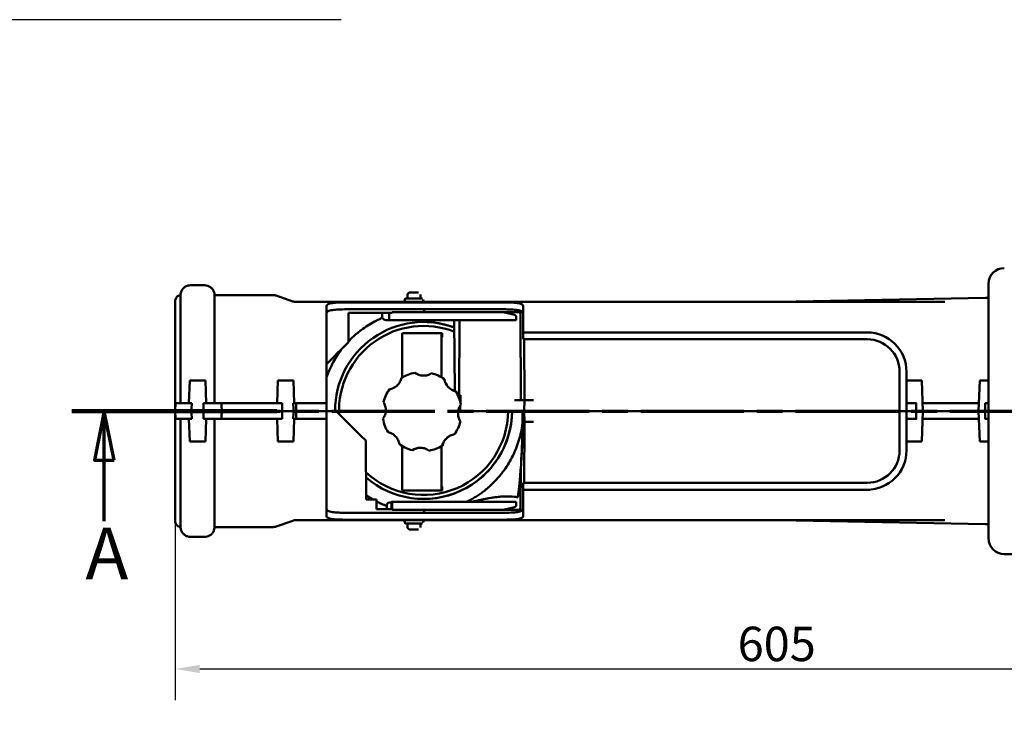
# Model space of a CAD drawing. Units: millimetres. Extents: x -108 to 2202, y -82 to 1552.
# Drawn here: x 668 to 1169, y 555 to 916 of the extents above; entities that cross this region are included whole.
import ezdxf

# ---------------------------------------------------------------- set-up
doc = ezdxf.new("R2010")
doc.units = ezdxf.units.MM
doc.header["$LTSCALE"] = 5
doc.linetypes.add('CHAIN', pattern=[0.3543, 0.2362, -0.0295, 0.0591, -0.0295])
for name, color, linetype, lineweight in [('Bemaßung (ISO)', 4, 'Continuous', 25), ('Schnittlinie (ISO)', 7, 'CHAIN', 70), ('Sichtbar (ISO)', 7, 'Continuous', 50)]:
    doc.layers.add(name, color=color, linetype=linetype, lineweight=lineweight)
doc.styles.add('Bezeichnungstext (DIN)', font='isocpeur.ttf')
doc.styles.add('Notiztext (DIN)', font='isocpeur.ttf')
doc.dimstyles.new('Standard (DIN)', dxfattribs={"dimscale": 5, "dimtxt": 3.5, "dimasz": 2.5, "dimexe": 3.175, "dimexo": 0.8, "dimgap": 0.8, "dimtad": 1, "dimrnd": 1e-08, "dimzin": 0, "dimtxsty": 'Notiztext (DIN)', "dimcen": 0.09, "dimdle": 10, "dimclrd": 256, "dimclre": 256, "dimclrt": 256, "dimadec": 0, "dimazin": 0, "dimtfac": 1, "dimtmove": 0, "dimatfit": 3, "dimfxl": 1, "dimtolj": 1, "dimtzin": 0, "dimlwd": -1, "dimlwe": -1, "dimarcsym": 0})

# ---------------------------------------------------------------- blocks, each defined once
blk = doc.blocks.new('*D9')
at = {"layer": 'Bemaßung (ISO)', "transparency": 16777216}
for p, q in [((747.52, 712.42), (747.52, 569.32)), ((1354.53, 712.42), (1354.53, 569.32)), ((760.02, 585.19), (1342.03, 585.19))]:
    blk.add_line(p, q, dxfattribs=at)
for points in [[(760.02, 587.28), (760.02, 583.11), (747.52, 585.19)], [(1342.03, 587.28), (1342.03, 583.11), (1354.53, 585.19)]]:
    blk.add_solid(points, dxfattribs=at)
at = {"layer": 'Defpoints', "color": 0, "transparency": 16777216}
for p in [(747.52, 716.42), (1354.53, 716.42), (1354.53, 585.19)]:
    blk.add_point(p, dxfattribs=at)
at = {"layer": 'Bemaßung (ISO)', "transparency": 16777216, "insert": (1028.27, 606.69), "char_height": 17.5, "attachment_point": 1, "style": 'Notiztext (DIN)'}
blk.add_mtext('\\A1; 605', dxfattribs=at)

msp = doc.modelspace()

# ---------------------------------------------------------------- linework, layer by layer
at = {"layer": 'Bemaßung (ISO)'}
msp.add_line((831.856, 915.517), (541.575, 915.505), dxfattribs=at)
at = {"layer": 'Schnittlinie (ISO)', "linetype": 'Continuous', "lineweight": 140}
msp.add_line((694.87, 716.416), (799.126, 716.416), dxfattribs=at)
at = {"layer": 'Schnittlinie (ISO)', "linetype": 'Continuous'}
for p, q in [((711.412, 716.416), (706.412, 691.416)), ((711.412, 691.416), (711.412, 716.416)), ((716.412, 691.416), (711.412, 716.416)), ((706.412, 691.416), (716.412, 691.416)), ((711.412, 660.373), (711.412, 691.416))]:
    msp.add_line(p, q, dxfattribs=at)
at = {"layer": 'Schnittlinie (ISO)', "linetype": 'CHAIN', "ltscale": 44.384724}
msp.add_line((748.498, 716.416), (1428.146, 716.416), dxfattribs=at)
at = {"layer": 'Schnittlinie (ISO)', "linetype": 'Continuous', "flags": 128}
msp.add_lwpolyline([(716.412, 691.416), (711.412, 716.416), (706.412, 691.416), (716.412, 691.416)], dxfattribs=at)
at = {"layer": 'Schnittlinie (ISO)'}
msp.add_solid([(716.412, 691.416), (711.412, 716.416), (706.412, 691.416), (716.412, 691.416)], dxfattribs=at)
at = {"layer": 'Sichtbar (ISO)'}
for p, q in [((762.501, 780.416), (755.251, 780.416)), ((871.263, 776.666), (866.728, 776.666)), ((1161.274, 781.166), (1161.274, 651.666)), ((750.226, 775.416), (750.276, 775.913)), ((767.526, 775.416), (767.476, 775.913)), ((797.271, 775.416), (767.526, 775.416)), ((807.319, 772.196), (798.923, 775.135)), ((834.526, 771.916), (808.971, 771.916)), ((1118.13, 771.916), (834.526, 771.916)), ((834.526, 771.69), (914.526, 771.69)), ((864.267, 773.174), (864.262, 772.898)), ((873.223, 773.666), (864.767, 773.666)), ((865.728, 775.683), (865.693, 773.666)), ((872.262, 775.683), (872.298, 773.666)), ((873.723, 773.174), (873.728, 772.898)), ((1054.542, 771.927), (1159.624, 773.946)), ((914.526, 768.175), (834.526, 768.175)), ((857.943, 766.416), (835.614, 766.416)), ((852.782, 764.153), (852.754, 766.416)), ((856.382, 766.416), (856.336, 762.666)), ((857.955, 766.666), (860.122, 766.666)), ((863.955, 766.666), (860.122, 766.666)), ((866.43, 766.666), (863.955, 766.666)), ((866.43, 766.666), (873.745, 766.666)), ((924.393, 766.666), (873.745, 766.666)), ((856.336, 762.666), (854.903, 762.666)), ((921.037, 762.666), (856.336, 762.666)), ((873.851, 761.722), (873.856, 761.722)), ((889.784, 726.584), (889.469, 762.666)), ((892.023, 724.389), (892.161, 762.666)), ((923.144, 765.256), (923.411, 721.916)), ((924.523, 756.416), (924.523, 752.916)), ((1099.523, 756.416), (924.523, 756.416)), ((1099.523, 756.416), (1099.524, 756.416)), ((835.614, 751.416), (835.614, 751.416)), ((863.047, 756.066), (883.047, 756.066)), ((883.266, 756.066), (883.047, 756.066)), ((883.047, 754.066), (883.266, 754.066)), ((883.266, 754.066), (883.266, 756.066)), ((1099.523, 752.916), (924.523, 752.916)), ((924.987, 752.916), (925.179, 721.916)), ((863.041, 733.57), (863.041, 750.066)), ((883.041, 750.066), (883.041, 733.555)), ((883.043, 733.554), (883.043, 750.066)), ((1116.023, 716.416), (1116.023, 736.416)), ((1119.523, 716.416), (1119.523, 736.416)), ((754.915, 731.916), (754.513, 720.416)), ((762.832, 731.916), (754.915, 731.916)), ((762.832, 731.916), (763.234, 720.416)), ((799.737, 731.916), (799.335, 720.416)), ((807.654, 731.916), (799.737, 731.916)), ((807.654, 731.916), (808.056, 720.416)), ((869.403, 735.886), (869.392, 735.886)), ((877.887, 735.62), (877.899, 735.62)), ((884.481, 732.648), (884.47, 732.648)), ((1127.282, 731.916), (1119.524, 731.916)), ((1127.282, 731.916), (1127.824, 716.416)), ((1156.766, 731.916), (1156.225, 716.416)), ((1161.274, 731.916), (1156.766, 731.916)), ((890.289, 726.453), (890.3, 726.453)), ((892.023, 724.389), (891.384, 724.389)), ((921.243, 721.916), (923.411, 721.916)), ((923.411, 721.916), (925.179, 721.916)), ((925.114, 721.916), (925.066, 716.416)), ((925.179, 721.916), (925.566, 721.916)), ((927.687, 721.916), (928.287, 721.916)), ((747.523, 716.416), (747.593, 720.416)), ((747.523, 716.416), (747.593, 712.416)), ((748.498, 716.416), (755.248, 716.416)), ((748.498, 716.416), (755.248, 716.416)), ((748.578, 720.416), (755.248, 720.416)), ((755.911, 720.416), (755.248, 720.416)), ((755.782, 716.416), (755.248, 716.416)), ((755.782, 716.416), (755.248, 716.416)), ((761.965, 716.416), (755.782, 716.416)), ((761.965, 716.416), (755.782, 716.416)), ((762.498, 720.416), (761.835, 720.416)), ((762.498, 716.416), (761.965, 716.416)), ((762.498, 716.416), (761.965, 716.416)), ((762.498, 720.416), (771.118, 720.416)), ((762.498, 716.416), (771.159, 716.416)), ((762.498, 716.416), (771.159, 716.416)), ((797.268, 720.416), (771.118, 720.416)), ((797.268, 716.416), (771.159, 716.416)), ((797.268, 716.416), (771.159, 716.416)), ((797.268, 716.416), (800.572, 716.416)), ((797.268, 716.416), (800.572, 716.416)), ((797.268, 720.416), (800.549, 720.416)), ((801.957, 720.416), (800.549, 720.416)), ((801.858, 716.416), (800.572, 716.416)), ((801.858, 716.416), (800.572, 716.416)), ((807.694, 716.416), (801.858, 716.416)), ((807.694, 716.416), (801.858, 716.416)), ((808.956, 720.416), (807.548, 720.416)), ((808.968, 716.416), (807.694, 716.416)), ((808.968, 716.416), (807.694, 716.416)), ((824.524, 720.416), (808.956, 720.416)), ((808.956, 720.416), (808.968, 716.416)), ((808.956, 712.416), (808.968, 716.416)), ((824.524, 716.416), (808.968, 716.416)), ((824.524, 716.416), (808.968, 716.416)), ((824.524, 720.416), (824.524, 720.416)), ((824.524, 716.416), (824.524, 720.416)), ((824.524, 717.916), (824.524, 716.416)), ((824.524, 717.916), (824.524, 717.916)), ((824.524, 717.716), (824.524, 717.916)), ((824.524, 717.716), (824.524, 716.416)), ((824.524, 717.716), (824.524, 717.716)), ((824.524, 716.416), (824.524, 716.416)), ((824.524, 716.416), (824.524, 716.416)), ((824.524, 712.416), (824.524, 716.416)), ((824.524, 716.416), (829.304, 716.416)), ((824.524, 716.416), (824.524, 716.416)), ((824.524, 716.416), (824.524, 716.416)), ((892.528, 716.416), (891.486, 716.416)), ((892.854, 719.697), (892.843, 719.697)), ((925.066, 716.416), (893.055, 716.416)), ((925.066, 716.416), (924.245, 716.416)), ((924.245, 716.416), (924.245, 716.39)), ((928.123, 716.416), (925.066, 716.416)), ((925.114, 710.916), (925.066, 716.416)), ((928.123, 716.416), (925.066, 716.416)), ((928.123, 716.416), (929.495, 716.416)), ((928.123, 716.416), (929.495, 716.416)), ((983.335, 716.416), (929.495, 716.416)), ((983.335, 716.416), (929.495, 716.416)), ((983.335, 716.416), (997.397, 716.416)), ((983.335, 716.416), (997.397, 716.416)), ((1085.466, 716.416), (997.397, 716.416)), ((1085.466, 716.416), (997.397, 716.416)), ((1085.466, 716.416), (1116.023, 716.416)), ((1085.466, 716.416), (1116.023, 716.416)), ((1119.523, 716.416), (1116.023, 716.416)), ((1116.023, 716.416), (1116.023, 696.416)), ((1119.523, 716.416), (1116.023, 716.416)), ((1121.454, 720.416), (1119.523, 720.416)), ((1119.523, 716.416), (1119.523, 720.416)), ((1119.523, 716.416), (1119.523, 696.416)), ((1121.524, 716.416), (1119.523, 716.416)), ((1119.523, 716.416), (1119.523, 712.416)), ((1121.524, 716.416), (1119.523, 716.416)), ((1124.454, 720.416), (1124.453, 720.416)), ((1127.824, 716.416), (1124.523, 716.416)), ((1124.523, 716.416), (1124.523, 716.416)), ((1124.523, 716.416), (1124.523, 716.416)), ((1127.824, 716.416), (1124.523, 716.416)), ((1127.282, 700.916), (1127.824, 716.416)), ((1156.364, 720.416), (1127.684, 720.416)), ((1156.225, 716.416), (1127.824, 716.416)), ((1156.225, 716.416), (1127.824, 716.416)), ((1159.524, 716.416), (1156.225, 716.416)), ((1156.766, 700.916), (1156.225, 716.416)), ((1159.524, 716.416), (1156.225, 716.416)), ((1159.594, 720.416), (1159.524, 716.416)), ((1159.594, 712.416), (1159.524, 716.416)), ((748.578, 712.416), (755.248, 712.416)), ((754.915, 700.916), (754.513, 712.416)), ((755.911, 712.416), (755.248, 712.416)), ((762.498, 712.416), (761.835, 712.416)), ((762.498, 712.416), (771.118, 712.416)), ((762.832, 700.916), (763.234, 712.416)), ((797.268, 712.416), (771.118, 712.416)), ((797.268, 712.416), (800.549, 712.416)), ((799.737, 700.916), (799.335, 712.416)), ((801.957, 712.416), (800.549, 712.416)), ((808.956, 712.416), (807.548, 712.416)), ((807.654, 700.916), (808.056, 712.416)), ((824.524, 712.416), (808.956, 712.416)), ((824.524, 712.416), (824.524, 712.416)), ((1121.454, 712.416), (1119.523, 712.416)), ((1124.454, 712.416), (1124.453, 712.416)), ((1156.364, 712.416), (1127.684, 712.416)), ((892.576, 711.201), (892.587, 711.201)), ((924.213, 710.916), (925.179, 710.916)), ((924.987, 679.916), (925.179, 710.916)), ((925.179, 710.916), (925.566, 710.916)), ((927.687, 710.916), (928.287, 710.916)), ((889.616, 704.618), (889.605, 704.618)), ((762.832, 700.916), (754.915, 700.916)), ((807.654, 700.916), (799.737, 700.916)), ((863.041, 682.066), (863.041, 698.562)), ((868.157, 696.512), (868.169, 696.512)), ((876.664, 696.246), (876.653, 696.246)), ((883.041, 698.577), (883.041, 682.066)), ((883.043, 682.066), (883.043, 698.578)), ((883.409, 698.799), (883.42, 698.799)), ((1127.282, 700.916), (1119.524, 700.916)), ((1161.274, 700.916), (1156.766, 700.916)), ((923.144, 667.575), (923.262, 686.772)), ((913.54, 684.613), (913.549, 684.625)), ((883.266, 678.066), (883.047, 678.066)), ((883.266, 676.066), (883.266, 678.066)), ((924.523, 679.916), (924.523, 676.416)), ((1099.523, 679.916), (924.523, 679.916)), ((1099.523, 676.416), (924.523, 676.416)), ((1099.523, 676.416), (1099.524, 676.416)), ((844.707, 671.416), (849.953, 671.416)), ((863.047, 676.066), (883.047, 676.066)), ((873.851, 671.722), (873.856, 671.722)), ((883.047, 676.066), (883.266, 676.066)), ((921.867, 672.616), (921.867, 672.573)), ((849.965, 666.416), (857.943, 666.416)), ((855.124, 666.416), (855.162, 668.679)), ((857.561, 670.143), (857.561, 666.416)), ((857.638, 670.166), (857.941, 670.166)), ((921.037, 670.166), (857.941, 670.166)), ((857.941, 670.166), (857.951, 666.416)), ((857.951, 666.416), (857.943, 666.416)), ((834.526, 664.657), (914.526, 664.657)), ((857.955, 666.166), (860.122, 666.166)), ((863.955, 666.166), (860.122, 666.166)), ((866.43, 666.166), (863.955, 666.166)), ((866.43, 666.166), (873.745, 666.166)), ((924.393, 666.166), (873.745, 666.166)), ((750.226, 657.416), (750.276, 656.918)), ((767.526, 657.416), (767.476, 656.918)), ((797.271, 657.416), (767.526, 657.416)), ((807.319, 660.635), (798.923, 657.696)), ((834.526, 660.916), (808.971, 660.916)), ((914.526, 661.141), (834.526, 661.141)), ((1118.13, 660.916), (834.526, 660.916)), ((864.267, 659.657), (864.262, 659.933)), ((873.223, 659.166), (864.767, 659.166)), ((865.728, 657.148), (865.693, 659.166)), ((871.263, 656.166), (866.728, 656.166)), ((872.262, 657.148), (872.298, 659.166)), ((873.723, 659.657), (873.728, 659.933)), ((1054.542, 660.905), (1159.624, 658.885)), ((762.501, 652.416), (755.251, 652.416)), ((1169.274, 643.666), (1185.984, 643.666))]:
    msp.add_line(p, q, dxfattribs=at)
for centre, radius, start, end in [((1169.274, 781.166), 8, 90, 180), ((866.728, 775.666), 1, 90, 179), ((863.263, 772.916), 1, 270, 359), ((864.767, 773.166), 0.5, 90, 179), ((874.728, 772.916), 1, 181, 270), ((875.73, 766.416), 2, 118.41445, 172.81924), ((873.851, 716.722), 45, 69.64705, 180.38944), ((873.851, 716.722), 43, 68.62842, 182.48355), ((1099.523, 736.416), 20, 0, 90), ((1099.523, 736.416), 16.5, 0, 90), ((873.851, 716.722), 43, 227.08539, 359.59244), ((873.851, 716.722), 45, 229.45355, 359.61056), ((1099.523, 696.416), 20, 270, 0), ((1099.523, 696.416), 16.5, 270, 0), ((875.73, 666.416), 2, 187.18076, 241.58555), ((863.263, 659.916), 1, 1, 90), ((864.767, 659.666), 0.5, 181, 270), ((866.728, 657.166), 1, 181, 270), ((874.728, 659.916), 1, 90, 179), ((1169.274, 651.666), 8, 180, 270)]:
    msp.add_arc(centre, radius, start, end, dxfattribs=at)
for centre, major_axis, ratio, start_param, end_param in [((750.226, 716.416), (0, 59), 0.0000398, 0.0003982, 1.5029477), ((767.526, 716.416), (0, 59), 0.0000398, 0, 1.5029477), ((1053.415, 831.916), (0, -60), 0.9885321, 0, 0.0194389), ((824.526, 716.416), (0, 55.5), 0.0000398, 0.2736738, 1.4986617), ((924.526, 716.416), (0, 55.5), 0.0000398, 0.2736739, 0.7167143), ((824.526, 716.416), (0, 52), 0.0000398, 0.2926197, 1.5707964), ((854.903, 764.166), (-2.121, 0), 0.7071068, 0.0087266, 1.5707963), ((919.978, 763.688), (0.018, 1.498), 0.707108, 4.7295827, 4.8283028), ((924.524, 763.916), (0, -7.5), 0.0000398, 0, 0.7167142), ((812.013, 727.813), (-68.532, -68.532), 0.0000199, 4.3607987, 4.5287844), ((810.845, 726.644), (-65.344, -65.344), 0.0000199, 4.323589, 4.5014655), ((863.047, 750.066), (0, 6), 0.0010234, 0.0000003, 1.5707963), ((883.047, 750.066), (0, 6), 0.0010234, 0.0000006, 1.5707966), ((883.047, 750.066), (0, 4), 0.0010234, 0.0000003, 1.5707963), ((873.022, 716.066), (0, 20.15), 0.9999995, 0.1811788, 0.5415488), ((873.844, 741.922), (0, -7.494), 0.9999995, 5.6488359, 6.25185), ((873.844, 741.922), (-0.032, -7.494), 0.9999995, 6.2561435, 6.2831853), ((873.022, 716.066), (0, 20.15), 0.9999995, 5.678966, 6.0393359), ((873.034, 716.066), (0, 20.15), 0.9999995, 5.678966, 6.0393359), ((891.89, 733.776), (0, -7.494), 0.9999995, 4.8634377, 6.069466), ((873.022, 716.066), (0, 20.15), 0.9999995, 0.966577, 1.3269469), ((873.022, 716.066), (0, -20.15), 0.9999995, 1.7519751, 2.1123451), ((873.034, 716.066), (0, -20.15), 0.9999995, 1.7519751, 2.1123451), ((747.526, 716.416), (0, -55.5), 0.0000398, 1.575727, 1.589153), ((753.893, 716.416), (0, -60.5), 0.0000398, 1.6369603, 1.6375667), ((763.859, 716.416), (0, -60.5), 0.0000398, 1.6369603, 1.6375712), ((824.526, 716.416), (0, -52), 0.0000398, 4.712389, 5.9907367), ((898.89, 715.256), (0, 7.494), 0.9999995, 0.9364469, 2.1424752), ((747.526, 716.416), (0, 55.5), 0.0000398, 4.6940323, 4.7074837), ((750.226, 716.416), (0, -59), 0.0000398, 4.7802376, 6.282787), ((753.893, 716.416), (0, 60.5), 0.0000398, 4.6456186, 4.646225), ((763.859, 716.416), (0, 60.5), 0.0000398, 4.6456141, 4.646225), ((767.526, 716.416), (0, -59), 0.0000398, 4.7802376, 6.2831854), ((824.526, 716.416), (0, -55.5), 0.0000398, 4.7845236, 6.0095116), ((873.022, 716.066), (0, 20.15), 0.9999995, 1.7519751, 2.1123451), ((873.022, 716.066), (0, -20.15), 0.9999995, 0.966577, 1.3269469), ((873.034, 716.066), (0, -20.15), 0.9999995, 0.966577, 1.3269469), ((890.744, 697.21), (0, 7.494), 0.9999995, 0.1510488, 1.357077), ((873.022, 716.066), (0, -20.15), 0.9999995, 5.678966, 6.0393359), ((872.223, 690.21), (0, 7.494), 0.9999995, 0.0058659, 0.5716788), ((873.022, 716.066), (0, -20.15), 0.9999995, 0.1811788, 0.5415488), ((873.034, 716.066), (0, -20.15), 0.9999995, 0.1811788, 0.5415488), ((863.047, 682.066), (0, -6), 0.0010234, 4.7123893, 6.2831859), ((883.047, 682.066), (0, -6), 0.0010234, 4.712389, 6.2831856), ((883.047, 682.066), (0, -4), 0.0010234, 4.7123893, 6.2831859), ((918.663, 680.613), (-5.114, 4.012), 0.0407152, 6.2831537, 6.2831917), ((924.524, 668.916), (0, 7.5), 0.0000398, 5.5667666, 6.2835621), ((924.526, 716.416), (0, -55.5), 0.0000398, 5.5664711, 6.0095117), ((858.06, 668.666), (-2.898, 0), 0.5176326, 4.8852512, 6.2744587), ((857.638, 668.666), (0, 1.5), 0.2988141, 0, 0.1728622), ((919.978, 669.144), (0.018, -1.498), 0.707108, 1.4548825, 1.5536026), ((1053.415, 600.916), (0, 60), 0.9885321, 6.2637464, 6.2831853)]:
    msp.add_ellipse(centre, major_axis=major_axis, ratio=ratio, start_param=start_param, end_param=end_param, dxfattribs=at)
for points, knots in [([(750.276, 775.913), (750.315, 776.305), (750.401, 776.696), (750.703, 777.558), (750.955, 778.026), (751.597, 778.872), (752.002, 779.255), (752.9, 779.862), (753.405, 780.094), (754.357, 780.355), (754.806, 780.416), (755.251, 780.416)], [0, 0, 0, 0, 0.11824965, 0.11824965, 0.27404433, 0.27404433, 0.43679616, 0.43679616, 0.59931459, 0.59931459, 0.73281133, 0.73281133, 0.73281133, 0.73281133]), ([(762.501, 780.416), (763.041, 780.416), (763.588, 780.326), (764.613, 779.98), (765.104, 779.719), (765.965, 779.061), (766.347, 778.657), (766.952, 777.758), (767.183, 777.252), (767.398, 776.462), (767.449, 776.188), (767.476, 775.913)], [0, 0, 0, 0, 0.16199026, 0.16199026, 0.32453655, 0.32453655, 0.4870627, 0.4870627, 0.64958927, 0.64958927, 0.73259334, 0.73259334, 0.73259334, 0.73259334]), ([(747.524, 716.435), (747.524, 722.481), (747.524, 728.603), (747.524, 740.082), (747.524, 745.584), (747.524, 755.233), (747.525, 759.504), (747.525, 766.28), (747.525, 768.872), (747.525, 771.145), (747.526, 771.653), (747.526, 772.139), (747.526, 772.255), (747.526, 772.367), (747.526, 772.394), (747.526, 772.421), (747.526, 772.427), (747.526, 772.437), (747.526, 772.44), (747.526, 772.448), (747.526, 772.451), (747.526, 772.467), (747.526, 772.471), (747.526, 772.483), (747.527, 772.491), (747.527, 772.508), (747.527, 772.515), (747.528, 772.537), (747.528, 772.554), (747.533, 772.645), (747.539, 772.723), (747.585, 773.098), (747.669, 773.395), (747.924, 773.957), (748.102, 774.226), (748.534, 774.698), (748.797, 774.904), (749.367, 775.217), (749.682, 775.328), (750.076, 775.398), (750.151, 775.408), (750.226, 775.416)], [0.001853, 0.001853, 0.001853, 0.001853, 1.8154867, 1.8154867, 3.6364765, 3.6364765, 5.4572703, 5.4572703, 7.2780843, 7.2780843, 8.0544832, 8.0544832, 8.4282786, 8.4282786, 8.6059732, 8.6059732, 8.6904679, 8.6904679, 8.7221536, 8.7221536, 8.7459358, 8.7459358, 8.7515473, 8.7515473, 8.7572091, 8.7572091, 8.7600291, 8.7600291, 8.7657392, 8.7657392, 8.7885469, 8.7885469, 8.8792158, 8.8792158, 8.9735586, 8.9735586, 9.0711822, 9.0711822, 9.1686942, 9.1686942, 9.1913181, 9.1913181, 9.1913181, 9.1913181]), ([(834.526, 771.69), (833.268, 771.69), (831.927, 771.669), (829.462, 771.562), (828.339, 771.474), (826.554, 771.216), (825.782, 771.028), (824.768, 770.519), (824.525, 770.196), (824.525, 769.85)], [0, 0, 0, 0, 0.3773415, 0.3773415, 0.754683, 0.754683, 1.1387034, 1.1387034, 1.5227239, 1.5227239, 1.5227239, 1.5227239]), ([(924.525, 769.85), (924.525, 770.197), (924.282, 770.521), (923.262, 771.031), (922.485, 771.219), (920.695, 771.476), (919.575, 771.563), (917.117, 771.669), (915.779, 771.69), (914.526, 771.69)], [1.5595451, 1.5595451, 1.5595451, 1.5595451, 1.9447964, 1.9447964, 2.3300476, 2.3300476, 2.706159, 2.706159, 3.0822704, 3.0822704, 3.0822704, 3.0822704]), ([(1118.13, 771.916), (1119.64, 771.916), (1121.211, 771.916), (1124.465, 771.916), (1126.148, 771.916), (1129.622, 771.916), (1131.414, 771.916), (1135.114, 771.916), (1137.022, 771.916), (1139.004, 771.916)], [0, 0, 0, 0, 0.00717451, 0.00717451, 0.014349019, 0.014349019, 0.021523529, 0.021523529, 0.028698039, 0.028698039, 0.028698039, 0.028698039]), ([(1159.624, 773.946), (1160.163, 773.957), (1160.709, 774.057), (1161.236, 774.246), (1161.255, 774.253), (1161.274, 774.26)], [0, 0, 0, 0, 0.16199213, 0.16199213, 0.1680878, 0.1680878, 0.1680878, 0.1680878]), ([(824.525, 766.205), (824.525, 766.577), (824.768, 766.924), (825.788, 767.47), (826.566, 767.672), (828.358, 767.946), (829.478, 768.039), (831.936, 768.153), (833.272, 768.175), (834.526, 768.175)], [-1.5250532, -1.5250532, -1.5250532, -1.5250532, -1.1385546, -1.1385546, -0.7520559, -0.7520559, -0.376028, -0.376028, 0, 0, 0, 0]), ([(914.526, 768.175), (915.779, 768.175), (917.116, 768.153), (919.573, 768.039), (920.693, 767.946), (922.485, 767.672), (923.263, 767.47), (924.271, 766.93), (924.514, 766.593), (924.525, 766.231)], [3.0930965, 3.0930965, 3.0930965, 3.0930965, 3.4691245, 3.4691245, 3.8451524, 3.8451524, 4.2316511, 4.2316511, 4.6090559, 4.6090559, 4.6090559, 4.6090559]), ([(922.679, 766.666), (922.754, 766.582), (922.82, 766.487), (922.935, 766.275), (922.984, 766.158), (923.101, 765.793), (923.142, 765.526), (923.144, 765.256)], [0, 0, 0, 0, 0.0003993048, 0.0003993048, 0.0007986096, 0.0007986096, 0.0015972192, 0.0015972192, 0.0015972192, 0.0015972192]), ([(835.614, 751.798), (835.798, 751.993), (835.984, 752.186), (837.095, 753.325), (838.056, 754.238), (839.557, 755.556), (840.067, 755.986), (841.106, 756.829), (841.635, 757.242), (844.305, 759.241), (846.542, 760.658), (849.46, 762.208), (850.049, 762.507), (851.241, 763.082), (851.844, 763.357), (852.583, 763.681), (852.715, 763.739), (852.847, 763.795)], [0.165738441, 0.165738441, 0.165738441, 0.165738441, 0.166542126, 0.166542126, 0.170506539, 0.170506539, 0.172488746, 0.172488746, 0.174470952, 0.174470952, 0.182399779, 0.182399779, 0.184381985, 0.184381985, 0.186364192, 0.186364192, 0.186793671, 0.186793671, 0.186793671, 0.186793671]), ([(873.856, 761.722), (878.656, 761.722), (883.455, 760.947), (888.511, 759.272), (889.008, 759.097), (889.502, 758.914)], [4.71238898, 4.71238898, 4.71238898, 4.71238898, 5.03238898, 5.03238898, 5.06748906, 5.06748906, 5.06748906, 5.06748906]), ([(921.032, 763.848), (921.02, 764.02), (920.992, 764.186), (920.903, 764.504), (920.842, 764.654), (920.692, 764.919), (920.601, 765.037), (920.398, 765.218), (920.283, 765.284), (920.163, 765.317)], [0, 0, 0, 0, 0.0005118621, 0.0005118621, 0.0010237243, 0.0010237243, 0.0015355864, 0.0015355864, 0.0020474486, 0.0020474486, 0.0020474486, 0.0020474486]), ([(824.524, 733.706), (825.222, 735.667), (826.038, 737.579), (827.562, 740.628), (828.202, 741.794), (829.234, 743.512), (829.591, 744.081), (830.323, 745.198), (830.699, 745.748), (831.686, 747.134), (832.311, 747.958), (832.959, 748.761)], [0.144448251, 0.144448251, 0.144448251, 0.144448251, 0.150684473, 0.150684473, 0.154648886, 0.154648886, 0.156631093, 0.156631093, 0.158613299, 0.158613299, 0.161704798, 0.161704798, 0.161704798, 0.161704798]), ([(856.44, 727.514), (857.19, 727.628), (857.905, 727.85), (858.925, 728.345), (859.253, 728.537), (859.871, 728.963), (860.163, 729.198), (860.712, 729.712), (860.971, 729.994), (861.436, 730.586), (861.644, 730.897), (862.015, 731.549), (862.177, 731.893), (862.448, 732.6), (862.555, 732.962), (862.636, 733.333)], [0.0000033538, 0.0000033538, 0.0000033538, 0.0000033538, 0.0022512263, 0.0022512263, 0.0033751626, 0.0033751626, 0.0044990989, 0.0044990989, 0.0056230352, 0.0056230352, 0.0067469715, 0.0067469715, 0.0078709078, 0.0078709078, 0.0089948441, 0.0089948441, 0.0089948441, 0.0089948441]), ([(869.392, 735.886), (870.004, 735.436), (870.668, 735.088), (871.741, 734.716), (872.109, 734.62), (872.848, 734.484), (873.221, 734.444), (873.598, 734.432)], [0.0000033538, 0.0000033538, 0.0000033538, 0.0000033538, 0.0022546972, 0.0022546972, 0.0033803689, 0.0033803689, 0.0045060407, 0.0045060407, 0.0045060407, 0.0045060407]), ([(873.598, 734.432), (873.974, 734.42), (874.355, 734.437), (875.101, 734.527), (875.468, 734.599), (876.19, 734.799), (876.548, 734.927), (877.237, 735.235), (877.569, 735.415), (877.887, 735.62)], [0.0045060407, 0.0045060407, 0.0045060407, 0.0045060407, 0.0056282415, 0.0056282415, 0.0067504424, 0.0067504424, 0.0078726432, 0.0078726432, 0.0089948441, 0.0089948441, 0.0089948441, 0.0089948441]), ([(884.47, 732.648), (884.584, 731.898), (884.807, 731.184), (885.302, 730.164), (885.493, 729.835), (885.919, 729.217), (886.154, 728.925), (886.669, 728.376), (886.951, 728.118), (887.542, 727.653), (887.853, 727.444), (888.506, 727.074), (888.85, 726.911), (889.556, 726.641), (889.918, 726.533), (890.289, 726.453)], [0.0000033538, 0.0000033538, 0.0000033538, 0.0000033538, 0.0022512263, 0.0022512263, 0.0033751626, 0.0033751626, 0.0044990989, 0.0044990989, 0.0056230352, 0.0056230352, 0.0067469715, 0.0067469715, 0.0078709078, 0.0078709078, 0.0089948441, 0.0089948441, 0.0089948441, 0.0089948441]), ([(1119.524, 731.916), (1119.524, 730.96), (1119.524, 730.003), (1119.524, 728.088), (1119.524, 727.13), (1119.524, 724.254), (1119.524, 722.335), (1119.524, 720.416)], [0.035774686, 0.035774686, 0.035774686, 0.035774686, 0.03861993, 0.03861993, 0.041465174, 0.041465174, 0.047155663, 0.047155663, 0.047155663, 0.047155663]), ([(892.587, 724.416), (892.481, 724.416), (892.38, 724.414), (892.191, 724.405), (892.102, 724.398), (892.023, 724.389)], [0, 0, 0, 0, 0.00033426596, 0.00033426596, 0.00066853191, 0.00066853191, 0.00066853191, 0.00066853191]), ([(748.498, 716.416), (748.344, 716.416), (748.207, 716.416), (747.966, 716.416), (747.862, 716.416), (747.695, 716.416), (747.631, 716.416), (747.545, 716.416), (747.523, 716.416), (747.523, 716.416)], [0, 0, 0, 0, 0.0006184506, 0.0006184506, 0.0012369011, 0.0012369011, 0.0018553517, 0.0018553517, 0.0024738023, 0.0024738023, 0.0024738023, 0.0024738023]), ([(750.226, 657.416), (749.904, 657.448), (749.583, 657.534), (748.991, 657.802), (748.714, 657.988), (748.239, 658.432), (748.036, 658.696), (747.729, 659.269), (747.621, 659.585), (747.554, 659.984), (747.544, 660.064), (747.535, 660.17), (747.533, 660.197), (747.53, 660.243), (747.529, 660.262), (747.528, 660.293), (747.527, 660.306), (747.527, 660.328), (747.527, 660.338), (747.526, 660.352), (747.526, 660.357), (747.526, 660.367), (747.526, 660.371), (747.526, 660.382), (747.526, 660.385), (747.526, 660.396), (747.526, 660.399), (747.526, 660.42), (747.526, 660.442), (747.526, 660.572), (747.526, 660.76), (747.525, 661.884), (747.525, 663.588), (747.525, 668.701), (747.525, 672.314), (747.524, 680.864), (747.524, 685.907), (747.524, 696.76), (747.524, 702.711), (747.524, 711.263), (747.524, 713.833), (747.524, 716.398)], [0, 0, 0, 0, 0.0971764, 0.0971764, 0.1947048, 0.1947048, 0.2922205, 0.2922205, 0.389736, 0.389736, 0.4136486, 0.4136486, 0.421823, 0.421823, 0.4277267, 0.4277267, 0.432159, 0.432159, 0.4370491, 0.4370491, 0.4418744, 0.4418744, 0.4498705, 0.4498705, 0.470432, 0.470432, 0.532053, 0.532053, 0.7169151, 0.7169151, 1.2720993, 1.2720993, 2.9540312, 2.9540312, 4.780187, 4.780187, 6.6008298, 6.6008298, 8.4216403, 8.4216403, 9.1910219, 9.1910219, 9.1910219, 9.1910219]), ([(747.75, 716.416), (747.681, 716.416), (747.626, 716.416), (747.582, 716.416), (747.576, 716.416), (747.571, 716.416)], [0.00130746045, 0.00130746045, 0.00130746045, 0.00130746045, 0.0018553517, 0.0018553517, 0.001947787, 0.001947787, 0.001947787, 0.001947787]), ([(747.593, 720.416), (747.593, 720.416), (747.615, 720.416), (747.701, 720.416), (747.766, 720.416), (747.934, 720.416), (748.037, 720.416), (748.281, 720.416), (748.422, 720.416), (748.578, 720.416)], [0, 0, 0, 0, 0.0006217446, 0.0006217446, 0.0012434893, 0.0012434893, 0.0018652339, 0.0018652339, 0.0024869786, 0.0024869786, 0.0024869786, 0.0024869786]), ([(829.304, 716.416), (833.089, 712.714), (836.75, 709.024), (841.62, 704.135), (843.065, 702.683), (844.418, 701.416)], [0.0002409, 0.0002409, 0.0002409, 0.0002409, 1.6162158, 1.6162158, 2.2489965, 2.2489965, 2.2489965, 2.2489965]), ([(853.202, 712.435), (853.653, 713.047), (854.001, 713.711), (854.372, 714.784), (854.469, 715.153), (854.605, 715.892), (854.645, 716.265), (854.656, 716.642)], [0.0000033538, 0.0000033538, 0.0000033538, 0.0000033538, 0.0022546972, 0.0022546972, 0.0033803689, 0.0033803689, 0.0045060407, 0.0045060407, 0.0045060407, 0.0045060407]), ([(854.656, 716.642), (854.668, 717.017), (854.651, 717.399), (854.562, 718.144), (854.489, 718.511), (854.29, 719.233), (854.161, 719.591), (853.853, 720.281), (853.674, 720.612), (853.469, 720.931)], [0.0045060407, 0.0045060407, 0.0045060407, 0.0045060407, 0.0056282415, 0.0056282415, 0.0067504424, 0.0067504424, 0.0078726432, 0.0078726432, 0.0089948441, 0.0089948441, 0.0089948441, 0.0089948441]), ([(918.855, 716.416), (918.853, 716.08), (918.847, 715.744), (918.697, 710.61), (917.782, 705.835), (914.498, 696.815), (912.128, 692.57), (906.173, 685.041), (902.588, 681.757), (894.566, 676.483), (890.131, 674.494), (881.704, 672.238), (877.78, 671.722), (873.856, 671.722)], [6.2899824, 6.2899824, 6.2899824, 6.2899824, 6.312389, 6.312389, 6.632389, 6.632389, 6.952389, 6.952389, 7.272389, 7.272389, 7.592389, 7.592389, 7.8539816, 7.8539816, 7.8539816, 7.8539816]), ([(892.843, 719.697), (892.392, 719.085), (892.044, 718.421), (891.673, 717.348), (891.576, 716.979), (891.44, 716.24), (891.4, 715.867), (891.388, 715.49)], [0.0000033538, 0.0000033538, 0.0000033538, 0.0000033538, 0.0022546972, 0.0022546972, 0.0033803689, 0.0033803689, 0.0045060407, 0.0045060407, 0.0045060407, 0.0045060407]), ([(747.593, 712.416), (747.593, 712.416), (747.615, 712.416), (747.701, 712.416), (747.766, 712.416), (747.934, 712.416), (748.037, 712.416), (748.281, 712.416), (748.422, 712.416), (748.578, 712.416)], [0, 0, 0, 0, 0.0006217446, 0.0006217446, 0.0012434893, 0.0012434893, 0.0018652339, 0.0018652339, 0.0024869786, 0.0024869786, 0.0024869786, 0.0024869786]), ([(891.388, 715.49), (891.377, 715.115), (891.393, 714.733), (891.483, 713.988), (891.556, 713.621), (891.755, 712.899), (891.884, 712.541), (892.192, 711.851), (892.371, 711.52), (892.576, 711.201)], [0.0045060407, 0.0045060407, 0.0045060407, 0.0045060407, 0.0056282415, 0.0056282415, 0.0067504424, 0.0067504424, 0.0078726432, 0.0078726432, 0.0089948441, 0.0089948441, 0.0089948441, 0.0089948441]), ([(921.867, 672.616), (922.784, 679.888), (923.365, 687.178), (923.909, 698.13), (924.036, 701.784), (924.187, 708.391), (924.226, 711.344), (924.24, 714.298)], [0, 0, 0, 0, 0.021932867, 0.021932867, 0.032899301, 0.032899301, 0.041750297, 0.041750297, 0.041750297, 0.041750297]), ([(1119.524, 700.916), (1119.524, 701.871), (1119.524, 702.828), (1119.524, 704.743), (1119.524, 705.701), (1119.524, 708.577), (1119.524, 710.496), (1119.524, 712.416)], [0.035774686, 0.035774686, 0.035774686, 0.035774686, 0.03861993, 0.03861993, 0.041465174, 0.041465174, 0.047155663, 0.047155663, 0.047155663, 0.047155663]), ([(913.549, 684.625), (915.32, 686.882), (916.888, 689.266), (918.94, 693.031), (919.574, 694.322), (920.726, 696.931), (921.245, 698.254), (922.634, 702.274), (923.339, 705.025), (923.972, 708.78), (924.104, 709.719), (924.21, 710.661)], [0, 0, 0, 0, 0.008568562, 0.008568562, 0.012852844, 0.012852844, 0.017137125, 0.017137125, 0.025705687, 0.025705687, 0.028534368, 0.028534368, 0.028534368, 0.028534368]), ([(861.575, 699.484), (861.461, 700.234), (861.238, 700.948), (860.743, 701.968), (860.551, 702.297), (860.126, 702.915), (859.891, 703.207), (859.376, 703.756), (859.094, 704.014), (858.503, 704.479), (858.192, 704.688), (857.539, 705.058), (857.195, 705.221), (856.488, 705.491), (856.126, 705.599), (855.756, 705.679)], [0.0000033538, 0.0000033538, 0.0000033538, 0.0000033538, 0.0022512263, 0.0022512263, 0.0033751626, 0.0033751626, 0.0044990989, 0.0044990989, 0.0056230352, 0.0056230352, 0.0067469715, 0.0067469715, 0.0078709078, 0.0078709078, 0.0089948441, 0.0089948441, 0.0089948441, 0.0089948441]), ([(889.605, 704.618), (888.855, 704.504), (888.14, 704.282), (887.12, 703.787), (886.791, 703.595), (886.174, 703.169), (885.882, 702.934), (885.332, 702.42), (885.074, 702.138), (884.609, 701.546), (884.4, 701.235), (884.03, 700.583), (883.867, 700.239), (883.597, 699.532), (883.49, 699.17), (883.409, 698.799)], [0.0000033538, 0.0000033538, 0.0000033538, 0.0000033538, 0.0022512263, 0.0022512263, 0.0033751626, 0.0033751626, 0.0044990989, 0.0044990989, 0.0056230352, 0.0056230352, 0.0067469715, 0.0067469715, 0.0078709078, 0.0078709078, 0.0089948441, 0.0089948441, 0.0089948441, 0.0089948441]), ([(876.653, 696.246), (876.042, 696.695), (875.379, 697.043), (874.308, 697.414), (873.94, 697.511), (873.202, 697.647), (872.83, 697.688), (872.077, 697.712), (871.695, 697.695), (870.949, 697.606), (870.581, 697.534), (869.858, 697.334), (869.499, 697.206), (868.809, 696.897), (868.476, 696.717), (868.157, 696.512)], [0.0000033538, 0.0000033538, 0.0000033538, 0.0000033538, 0.0022512263, 0.0022512263, 0.0033751626, 0.0033751626, 0.0044990989, 0.0044990989, 0.0056230352, 0.0056230352, 0.0067469715, 0.0067469715, 0.0078709078, 0.0078709078, 0.0089948441, 0.0089948441, 0.0089948441, 0.0089948441]), ([(895.686, 670.166), (896.131, 670.383), (896.567, 670.605), (897.334, 671.008), (897.834, 671.278), (898.405, 671.599), (898.687, 671.76), (898.827, 671.841), (898.887, 671.876), (898.927, 671.899), (898.946, 671.91), (899.642, 672.316), (900.311, 672.727), (901.637, 673.583), (902.296, 674.03), (903.583, 674.948), (904.212, 675.419), (905.131, 676.14), (905.584, 676.504), (906.103, 676.936), (906.36, 677.153), (906.487, 677.262), (906.551, 677.316), (906.578, 677.339), (906.596, 677.355), (906.605, 677.362), (909.159, 679.559), (911.311, 681.841), (913.129, 684.096)], [0.39789441, 0.39789441, 0.39789441, 0.39789441, 0.4375, 0.4375, 0.46875, 0.484375, 0.4921875, 0.49609375, 0.49804688, 0.49804688, 0.5, 0.5, 0.5625, 0.5625, 0.625, 0.625, 0.6875, 0.6875, 0.71875, 0.734375, 0.7421875, 0.74609375, 0.74804688, 0.74902344, 0.74902344, 0.75, 0.75, 1, 1, 1, 1]), ([(898.056, 670.166), (898.251, 670.21), (898.445, 670.255), (901.178, 670.883), (903.717, 671.462), (908.821, 672.417), (911.387, 672.79), (915.279, 673.015), (916.584, 673.034), (919.211, 672.933), (920.534, 672.813), (921.867, 672.616)], [0.007180797, 0.007180797, 0.007180797, 0.007180797, 0.007777215, 0.007777215, 0.01555443, 0.01555443, 0.023331645, 0.023331645, 0.027220253, 0.027220253, 0.03110886, 0.03110886, 0.03110886, 0.03110886]), ([(920.045, 672.806), (916.081, 673.189), (912.249, 672.903), (904.914, 671.712), (901.668, 670.966), (898.2, 670.167)], [0.1853226, 0.1853226, 0.1853226, 0.1853226, 1.4017591, 1.4017591, 2.4121558, 2.4121558, 2.4121558, 2.4121558]), ([(921.105, 672.684), (920.997, 672.699), (920.873, 672.715), (920.626, 672.744), (920.508, 672.758), (920.322, 672.778), (920.258, 672.785), (920.166, 672.794), (920.139, 672.797), (920.099, 672.801), (920.085, 672.802), (920.062, 672.804), (920.054, 672.805), (920.045, 672.806)], [0.01158049, 0.01158049, 0.01158049, 0.01158049, 0.05779642, 0.05779642, 0.09566345, 0.09566345, 0.11530586, 0.11530586, 0.12339574, 0.12339574, 0.12754901, 0.12754901, 0.13021067, 0.13021067, 0.13021067, 0.13021067]), ([(834.526, 664.657), (833.268, 664.657), (831.926, 664.679), (829.462, 664.793), (828.339, 664.887), (826.552, 665.163), (825.78, 665.365), (824.767, 665.91), (824.525, 666.256), (824.525, 666.626)], [0, 0, 0, 0, 0.3774342, 0.3774342, 0.7548683, 0.7548683, 1.1399598, 1.1399598, 1.5250513, 1.5250513, 1.5250513, 1.5250513]), ([(849.956, 670.376), (850.185, 670.262), (850.415, 670.149), (851.241, 669.75), (851.844, 669.475), (853.337, 668.819), (854.238, 668.457), (855.152, 668.119)], [0.18361457, 0.18361457, 0.18361457, 0.18361457, 0.1843819852, 0.1843819852, 0.1863641918, 0.1863641918, 0.1892542636, 0.1892542636, 0.1892542636, 0.1892542636]), ([(924.525, 666.6), (924.514, 666.238), (924.271, 665.901), (923.263, 665.362), (922.485, 665.16), (920.693, 664.886), (919.573, 664.792), (917.116, 664.679), (915.779, 664.657), (914.526, 664.657)], [1.5771371, 1.5771371, 1.5771371, 1.5771371, 1.9545419, 1.9545419, 2.3410406, 2.3410406, 2.7170685, 2.7170685, 3.0930965, 3.0930965, 3.0930965, 3.0930965]), ([(921.032, 668.983), (921.02, 668.811), (920.992, 668.646), (920.903, 668.327), (920.842, 668.177), (920.692, 667.912), (920.601, 667.794), (920.398, 667.613), (920.283, 667.547), (920.163, 667.515)], [0, 0, 0, 0, 0.0005118621, 0.0005118621, 0.0010237243, 0.0010237243, 0.0015355864, 0.0015355864, 0.0020474486, 0.0020474486, 0.0020474486, 0.0020474486]), ([(922.679, 666.166), (922.754, 666.249), (922.82, 666.345), (922.935, 666.557), (922.984, 666.674), (923.101, 667.038), (923.142, 667.306), (923.144, 667.575)], [0, 0, 0, 0, 0.0003993048, 0.0003993048, 0.0007986096, 0.0007986096, 0.0015972192, 0.0015972192, 0.0015972192, 0.0015972192]), ([(824.525, 662.981), (824.525, 662.634), (824.769, 662.31), (825.789, 661.801), (826.566, 661.612), (828.356, 661.356), (829.477, 661.268), (831.935, 661.162), (833.272, 661.141), (834.526, 661.141)], [-1.5227253, -1.5227253, -1.5227253, -1.5227253, -1.137474, -1.137474, -0.7522228, -0.7522228, -0.3761114, -0.3761114, 0, 0, 0, 0]), ([(914.526, 661.141), (915.779, 661.141), (917.117, 661.162), (919.575, 661.268), (920.695, 661.356), (922.485, 661.612), (923.262, 661.801), (924.282, 662.31), (924.525, 662.634), (924.525, 662.981)], [3.0822704, 3.0822704, 3.0822704, 3.0822704, 3.4583818, 3.4583818, 3.8344932, 3.8344932, 4.2197445, 4.2197445, 4.6049957, 4.6049957, 4.6049957, 4.6049957]), ([(755.251, 652.416), (754.711, 652.416), (754.164, 652.505), (753.139, 652.851), (752.648, 653.112), (751.787, 653.77), (751.405, 654.175), (750.8, 655.074), (750.569, 655.579), (750.354, 656.369), (750.303, 656.643), (750.276, 656.918)], [0, 0, 0, 0, 0.16199026, 0.16199026, 0.32453655, 0.32453655, 0.4870627, 0.4870627, 0.64958927, 0.64958927, 0.73259334, 0.73259334, 0.73259334, 0.73259334]), ([(767.476, 656.918), (767.437, 656.526), (767.351, 656.136), (767.049, 655.274), (766.797, 654.805), (766.155, 653.96), (765.75, 653.577), (764.852, 652.97), (764.346, 652.737), (763.395, 652.476), (762.946, 652.416), (762.501, 652.416)], [0, 0, 0, 0, 0.11824965, 0.11824965, 0.27404433, 0.27404433, 0.43679616, 0.43679616, 0.59931459, 0.59931459, 0.73281133, 0.73281133, 0.73281133, 0.73281133]), ([(1118.13, 660.916), (1119.64, 660.916), (1121.211, 660.916), (1124.465, 660.916), (1126.148, 660.916), (1129.622, 660.916), (1131.414, 660.916), (1135.114, 660.916), (1137.022, 660.916), (1139.004, 660.916)], [0, 0, 0, 0, 0.00717451, 0.00717451, 0.014349019, 0.014349019, 0.021523529, 0.021523529, 0.028698039, 0.028698039, 0.028698039, 0.028698039]), ([(1161.274, 658.571), (1161.253, 658.579), (1161.233, 658.586), (1160.705, 658.775), (1160.162, 658.875), (1159.624, 658.885)], [9.97016687, 9.97016687, 9.97016687, 9.97016687, 9.97674622, 9.97674622, 10.13826057, 10.13826057, 10.13826057, 10.13826057])]:
    msp.add_open_spline(points, degree=3, knots=knots, dxfattribs=at)
for points in [[(797.271, 775.416), (797.83, 775.416), (798.396, 775.319), (798.923, 775.135)], [(807.319, 772.196), (807.846, 772.012), (808.412, 771.916), (808.971, 771.916)], [(1054.568, 771.927), (1054.551, 771.927), (1054.542, 771.927), (1054.542, 771.927)], [(1054.542, 771.927), (1054.542, 771.927), (1054.542, 771.927), (1054.542, 771.927)], [(857.943, 766.416), (857.943, 766.422), (857.943, 766.427), (857.944, 766.433)], [(857.955, 766.666), (857.948, 766.588), (857.944, 766.511), (857.944, 766.433)], [(920.163, 765.317), (918.182, 765.854), (916.192, 766.297), (914.194, 766.666)], [(1099.524, 756.416), (1099.524, 756.416), (1099.975, 756.416), (1100.867, 756.416)], [(747.526, 716.416), (747.524, 716.416), (747.523, 716.416), (747.523, 716.416)], [(755.782, 716.416), (755.825, 717.749), (755.868, 719.082), (755.911, 720.416)], [(755.782, 716.416), (755.825, 715.082), (755.868, 713.749), (755.911, 712.416)], [(761.835, 720.416), (761.878, 719.082), (761.922, 717.749), (761.965, 716.416)], [(761.835, 712.416), (761.878, 713.749), (761.922, 715.082), (761.965, 716.416)], [(771.118, 720.416), (771.132, 719.082), (771.145, 717.749), (771.159, 716.416)], [(771.118, 712.416), (771.132, 713.749), (771.145, 715.082), (771.159, 716.416)], [(801.858, 716.416), (801.891, 717.749), (801.924, 719.082), (801.957, 720.416)], [(801.858, 716.416), (801.891, 715.082), (801.924, 713.749), (801.957, 712.416)], [(807.548, 720.416), (807.597, 719.082), (807.645, 717.749), (807.694, 716.416)], [(807.548, 712.416), (807.597, 713.749), (807.645, 715.082), (807.694, 716.416)], [(924.245, 716.39), (924.244, 714.575), (924.234, 712.749), (924.213, 710.916)], [(1124.523, 716.416), (1124.5, 717.749), (1124.477, 719.082), (1124.454, 720.416)], [(1124.523, 716.416), (1124.5, 715.082), (1124.477, 713.749), (1124.454, 712.416)], [(924.213, 710.916), (924.126, 703.115), (923.85, 694.879), (923.262, 686.772)], [(924.213, 710.916), (924.213, 710.916), (924.213, 710.916), (924.213, 710.916)], [(844.707, 671.416), (844.611, 681.1), (844.512, 691.351), (844.418, 701.416)], [(923.262, 686.772), (922.917, 682.018), (922.462, 677.287), (921.867, 672.573)], [(913.129, 684.096), (913.267, 684.267), (913.404, 684.44), (913.54, 684.613)], [(1099.524, 676.416), (1099.524, 676.416), (1099.975, 676.416), (1100.867, 676.416)], [(844.687, 673.42), (845.764, 672.709), (846.865, 672.041), (847.99, 671.416)], [(921.867, 672.573), (921.613, 672.613), (921.359, 672.65), (921.105, 672.684)], [(857.943, 666.416), (857.943, 666.41), (857.943, 666.404), (857.944, 666.398)], [(857.955, 666.166), (857.948, 666.243), (857.944, 666.32), (857.944, 666.398)], [(920.163, 667.515), (918.182, 666.977), (916.192, 666.534), (914.194, 666.166)], [(798.923, 657.696), (798.396, 657.512), (797.83, 657.416), (797.271, 657.416)], [(808.971, 660.916), (808.412, 660.916), (807.846, 660.819), (807.319, 660.635)], [(1054.568, 660.904), (1054.551, 660.905), (1054.542, 660.905), (1054.542, 660.905)], [(1054.542, 660.905), (1054.542, 660.905), (1054.542, 660.905), (1054.542, 660.905)]]:
    msp.add_open_spline(points, degree=3, dxfattribs=at)
for points, weights, degree in [([(835.614, 766.416), (835.614, 758.925), (835.614, 751.416)], [1, 0.999995663987, 0.999995669041], 2), ([(835.614, 751.416), (835.614, 758.908), (835.614, 766.416)], [1.00000404264, 1.00000403825, 1], 2), ([(921.037, 762.666), (921.037, 763.011), (921.037, 763.356), (921.037, 763.7)], [1, 0.999998960741, 0.999998960741, 1], 3), ([(892.562, 721.03), (892.571, 722.161), (892.579, 723.29), (892.587, 724.416)], [0.99997232932, 0.999974752599, 0.999983976159, 1], 3), ([(921.243, 721.916), (920.958, 721.916), (920.586, 721.916), (920.183, 721.916)], [1, 0.949257045369, 0.949257045369, 1], 3), ([(927.687, 721.916), (927.066, 721.916), (926.187, 721.916), (925.566, 721.916)], [1, 0.804755803081, 0.804755803081, 1], 3), ([(929.702, 721.916), (929.164, 721.916), (928.667, 721.916), (928.287, 721.916)], [1, 0.949248164518, 0.949248164518, 1], 3), ([(892.528, 716.416), (892.535, 717.362), (892.542, 718.307), (892.549, 719.25)], [1, 0.999986664708, 0.999978039174, 0.9999741234], 3), ([(893.055, 716.416), (892.874, 716.416), (892.697, 716.416), (892.528, 716.416)], [1, 0.989330031502, 0.989330031502, 1], 3), ([(1121.454, 720.416), (1123.211, 720.416), (1124.453, 720.416), (1124.453, 720.416)], [1, 0.804809640383, 0.804809640383, 1], 3), ([(1124.523, 716.416), (1124.523, 716.416), (1123.281, 716.416), (1121.524, 716.416)], [1, 0.804809640383, 0.804809640383, 1], 3), ([(1124.523, 716.416), (1124.523, 716.416), (1123.281, 716.416), (1121.524, 716.416)], [1, 0.804809640383, 0.804809640383, 1], 3), ([(1161.274, 716.416), (1160.151, 716.416), (1159.524, 716.416), (1159.524, 716.416)], [0.881168986824, 0.820449931026, 0.860054771458, 0.999983508119], 3), ([(1161.274, 716.416), (1160.151, 716.416), (1159.524, 716.416), (1159.524, 716.416)], [0.881168986824, 0.820449931026, 0.860054771458, 0.999983508119], 3), ([(1159.594, 720.416), (1159.594, 720.416), (1160.192, 720.416), (1161.274, 720.416)], [0.999983508119, 0.863180490585, 0.822269371743, 0.877250151594], 3), ([(1121.454, 712.416), (1123.211, 712.416), (1124.453, 712.416), (1124.453, 712.416)], [1, 0.804809640383, 0.804809640383, 1], 3), ([(1159.594, 712.416), (1159.594, 712.416), (1160.192, 712.416), (1161.274, 712.416)], [0.999983508119, 0.863180490585, 0.822269371743, 0.877250151594], 3), ([(927.687, 710.916), (927.066, 710.916), (926.187, 710.916), (925.566, 710.916)], [1, 0.804755803081, 0.804755803081, 1], 3), ([(929.702, 710.916), (929.164, 710.916), (928.667, 710.916), (928.287, 710.916)], [1, 0.949248164518, 0.949248164518, 1], 3), ([(849.965, 666.416), (849.959, 668.917), (849.953, 671.416)], [1, 1.00000047415, 1.00000085377], 2), ([(921.037, 670.166), (921.037, 669.821), (921.037, 669.476), (921.037, 669.131)], [1, 0.999998960741, 0.999998960741, 1], 3)]:
    msp.add_rational_spline(points, weights, degree=degree, dxfattribs=at)

# ---------------------------------------------------------------- texts
at = {"layer": 'Schnittlinie (ISO)', "insert": (701.87, 622.666), "char_height": 26.25, "attachment_point": 7, "style": 'Bezeichnungstext (DIN)'}
msp.add_mtext('A', dxfattribs=at)

# ---------------------------------------------------------------- dimensions: what is measured, and where the dimension line sits
at = {"layer": 'Bemaßung (ISO)'}
dim = msp.add_linear_dim(base=(1354.526, 585.193), p1=(747.523, 716.416), p2=(1354.526, 716.416), angle=180, text=' 605', dimstyle='Standard (DIN)', override={"dimdec": 2, "dimtp": 0, "dimtm": 0, "dimtdec": 2, "dimtofl": 0, "dimatfit": 1}, dxfattribs=at)
dim.commit()
dim.dimension.update_dxf_attribs({"geometry": '*D9', "text_midpoint": (1051.025, 585.193), "dimtype": 160})

doc.saveas('drawing.dxf')
